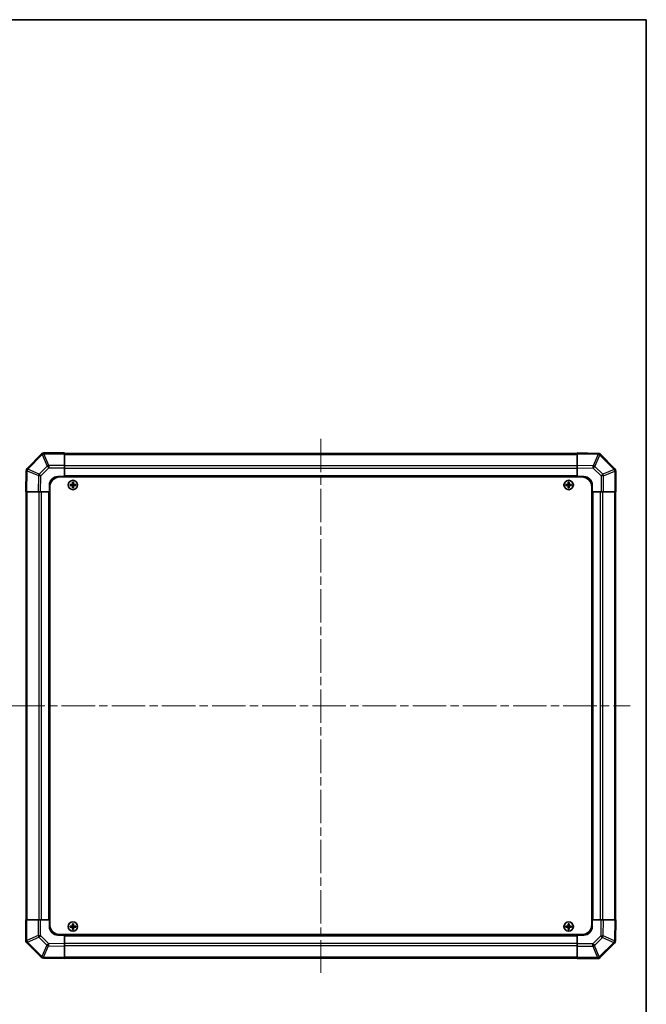
# Model space of a CAD drawing. Units: millimetres. Extents: x 51 to 6954, y 20 to 1012.
# Drawn here: x 2426 to 2798, y 427 to 1012 of the extents above; entities that cross this region are included whole.
import ezdxf

# ---------------------------------------------------------------- set-up
doc = ezdxf.new("R2010")
doc.units = ezdxf.units.MM
doc.header["$LTSCALE"] = 3.5
doc.linetypes.add('CHAIN', pattern=[0.3543, 0.2362, -0.0295, 0.0591, -0.0295])
for name, color, linetype, lineweight in [('Border (ISO)', 7, 'Continuous', 35), ('Visible (ISO)', 7, 'Continuous', 35), ('Visible Narrow (ISO)', 7, 'Continuous', 25)]:
    doc.layers.add(name, color=color, linetype=linetype, lineweight=lineweight)
doc.layers.add('Centerline (ISO)', color=7, linetype='Continuous', lineweight=18, true_color=0x80ffff)

# ---------------------------------------------------------------- blocks, each defined once
blk = doc.blocks.new('図面枠 tk図枠')
at = {"layer": 'Border (ISO)'}
for p, q in [((14.5, 289), (405.5, 289)), ((405.5, 289), (405.5, 8))]:
    blk.add_line(p, q, dxfattribs=at)

msp = doc.modelspace()

# ---------------------------------------------------------------- linework, layer by layer
at = {"layer": 'Centerline (ISO)', "linetype": 'CHAIN', "ltscale": 23.990969}
for p, q in [((2604.7124, 762.8895), (2604.7124, 445.9895)), ((2421.2624, 604.4395), (2788.1624, 604.4395))]:
    msp.add_line(p, q, dxfattribs=at)
at = {"layer": 'Visible (ISO)'}
for p, q in [((2439.12, 753.8471), (2430.5147, 745.2418)), ((2439.1266, 753.8537), (2439.12, 753.8471)), ((2452.7124, 754.4395), (2440.5408, 754.4395)), ((2452.7124, 754.4395), (2452.7124, 753.866)), ((2756.7124, 754.1395), (2452.7124, 754.1395)), ((2452.7124, 747.0142), (2452.7124, 753.866)), ((2756.7124, 753.8538), (2756.7124, 754.4395)), ((2769.1119, 754.2231), (2756.7124, 754.4395)), ((2756.7124, 753.8538), (2756.7124, 747.0239)), ((2769.1354, 754.2226), (2769.1119, 754.2231)), ((2779.12, 745.0318), (2770.5147, 753.6372)), ((2429.9288, 743.839), (2429.7124, 731.4395)), ((2429.9124, 743.4111), (2429.9124, 742.8975)), ((2429.9292, 743.8625), (2429.9288, 743.839)), ((2452.7124, 747.0142), (2452.7124, 745.6226)), ((2452.7124, 745.6226), (2452.7124, 740.4395)), ((2756.7124, 745.6099), (2756.7124, 747.0239)), ((2756.7124, 740.4395), (2756.7124, 745.6099)), ((2779.1266, 745.0253), (2779.12, 745.0318)), ((2779.7124, 731.4395), (2779.7124, 743.6111)), ((2448.7124, 740.4395), (2452.7124, 740.4395)), ((2449.9624, 740.1895), (2759.4624, 740.1895)), ((2452.7124, 740.4395), (2452.7124, 740.1895)), ((2756.7124, 740.4395), (2452.7124, 740.4395)), ((2452.7124, 740.4395), (2452.7124, 740.1895)), ((2457.4305, 737.1714), (2457.4999, 737.102)), ((2457.9249, 737.102), (2457.4999, 737.102)), ((2457.4999, 737.102), (2457.588, 737.0138)), ((2457.4999, 737.102), (2457.4999, 735.9395)), ((2457.8367, 737.0138), (2457.588, 737.0138)), ((2457.588, 737.0138), (2457.588, 735.9395)), ((2457.9249, 737.102), (2457.8367, 737.0138)), ((2457.8367, 735.9395), (2457.8367, 737.0138)), ((2457.9943, 737.1714), (2457.9249, 737.102)), ((2457.9249, 735.9395), (2457.9249, 737.102)), ((2751.4305, 737.1714), (2751.4999, 737.102)), ((2751.9249, 737.102), (2751.4999, 737.102)), ((2751.4999, 737.102), (2751.588, 737.0138)), ((2751.4999, 737.102), (2751.4999, 735.9395)), ((2751.8367, 737.0138), (2751.588, 737.0138)), ((2751.588, 737.0138), (2751.588, 735.9395)), ((2751.9249, 737.102), (2751.8367, 737.0138)), ((2751.8367, 735.9395), (2751.8367, 737.0138)), ((2751.9943, 737.1714), (2751.9249, 737.102)), ((2751.9249, 735.9395), (2751.9249, 737.102)), ((2756.7124, 740.1895), (2756.7124, 740.4395)), ((2756.7124, 740.1895), (2756.7124, 740.4395)), ((2756.7124, 740.4395), (2760.7124, 740.4395)), ((2430.2981, 731.4395), (2429.7124, 731.4395)), ((2430.0124, 731.4395), (2430.0124, 477.4395)), ((2430.2981, 731.4395), (2437.128, 731.4395)), ((2438.542, 731.4395), (2437.128, 731.4395)), ((2443.7124, 731.4395), (2438.542, 731.4395)), ((2443.7124, 731.4395), (2443.7124, 735.4395)), ((2443.7124, 731.4395), (2443.7124, 477.4395)), ((2443.9624, 731.4395), (2443.7124, 731.4395)), ((2443.9624, 731.4395), (2443.7124, 731.4395)), ((2443.9624, 734.1895), (2443.9624, 474.6895)), ((2455.9805, 735.7214), (2456.0499, 735.652)), ((2455.9805, 735.1576), (2456.0499, 735.227)), ((2457.2124, 735.652), (2456.0499, 735.652)), ((2456.0499, 735.652), (2456.138, 735.5638)), ((2456.0499, 735.652), (2456.0499, 735.227)), ((2456.0499, 735.227), (2456.138, 735.3151)), ((2456.0499, 735.227), (2457.2124, 735.227)), ((2457.2124, 735.5638), (2456.138, 735.5638)), ((2456.138, 735.5638), (2456.138, 735.3151)), ((2456.138, 735.3151), (2457.2124, 735.3151)), ((2457.4305, 733.7076), (2457.4999, 733.777)), ((2457.4999, 734.9395), (2457.4999, 733.777)), ((2457.4999, 733.777), (2457.588, 733.8651)), ((2457.4999, 733.777), (2457.9249, 733.777)), ((2457.588, 734.9395), (2457.588, 733.8651)), ((2457.588, 733.8651), (2457.8367, 733.8651)), ((2457.8367, 733.8651), (2457.8367, 734.9395)), ((2457.9249, 733.777), (2457.8367, 733.8651)), ((2457.9249, 733.777), (2457.9249, 734.9395)), ((2457.9943, 733.7076), (2457.9249, 733.777)), ((2459.3749, 735.652), (2458.2124, 735.652)), ((2459.2867, 735.5638), (2458.2124, 735.5638)), ((2458.2124, 735.3151), (2459.2867, 735.3151)), ((2458.2124, 735.227), (2459.3749, 735.227)), ((2459.3749, 735.652), (2459.2867, 735.5638)), ((2459.2867, 735.3151), (2459.2867, 735.5638)), ((2459.3749, 735.227), (2459.2867, 735.3151)), ((2459.4443, 735.7214), (2459.3749, 735.652)), ((2459.3749, 735.227), (2459.3749, 735.652)), ((2459.4443, 735.1576), (2459.3749, 735.227)), ((2749.9805, 735.7214), (2750.0499, 735.652)), ((2749.9805, 735.1576), (2750.0499, 735.227)), ((2751.2124, 735.652), (2750.0499, 735.652)), ((2750.0499, 735.652), (2750.138, 735.5638)), ((2750.0499, 735.652), (2750.0499, 735.227)), ((2750.0499, 735.227), (2750.138, 735.3151)), ((2750.0499, 735.227), (2751.2124, 735.227)), ((2751.2124, 735.5638), (2750.138, 735.5638)), ((2750.138, 735.5638), (2750.138, 735.3151)), ((2750.138, 735.3151), (2751.2124, 735.3151)), ((2751.4305, 733.7076), (2751.4999, 733.777)), ((2751.4999, 734.9395), (2751.4999, 733.777)), ((2751.4999, 733.777), (2751.588, 733.8651)), ((2751.4999, 733.777), (2751.9249, 733.777)), ((2751.588, 734.9395), (2751.588, 733.8651)), ((2751.588, 733.8651), (2751.8367, 733.8651)), ((2751.8367, 733.8651), (2751.8367, 734.9395)), ((2751.9249, 733.777), (2751.8367, 733.8651)), ((2751.9249, 733.777), (2751.9249, 734.9395)), ((2751.9943, 733.7076), (2751.9249, 733.777)), ((2753.3749, 735.652), (2752.2124, 735.652)), ((2753.2867, 735.5638), (2752.2124, 735.5638)), ((2752.2124, 735.3151), (2753.2867, 735.3151)), ((2752.2124, 735.227), (2753.3749, 735.227)), ((2753.3749, 735.652), (2753.2867, 735.5638)), ((2753.2867, 735.3151), (2753.2867, 735.5638)), ((2753.3749, 735.227), (2753.2867, 735.3151)), ((2753.4443, 735.7214), (2753.3749, 735.652)), ((2753.3749, 735.227), (2753.3749, 735.652)), ((2753.4443, 735.1576), (2753.3749, 735.227)), ((2765.4624, 734.1895), (2765.4624, 474.6895)), ((2765.7124, 731.4395), (2765.4624, 731.4395)), ((2765.7124, 731.4395), (2765.4624, 731.4395)), ((2765.7124, 735.4395), (2765.7124, 731.4395)), ((2765.7124, 477.4395), (2765.7124, 731.4395)), ((2770.8955, 731.4395), (2765.7124, 731.4395)), ((2772.2871, 731.4395), (2770.8955, 731.4395)), ((2772.2871, 731.4395), (2779.1389, 731.4395)), ((2779.7124, 731.4395), (2779.1389, 731.4395)), ((2779.4124, 477.4395), (2779.4124, 731.4395)), ((2429.7124, 477.4395), (2430.2859, 477.4395)), ((2429.7124, 477.4395), (2429.7124, 465.2679)), ((2437.1377, 477.4395), (2430.2859, 477.4395)), ((2437.1377, 477.4395), (2438.5293, 477.4395)), ((2438.5293, 477.4395), (2443.7124, 477.4395)), ((2443.7124, 477.4395), (2443.9624, 477.4395)), ((2443.7124, 477.4395), (2443.9624, 477.4395)), ((2443.7124, 473.4395), (2443.7124, 477.4395)), ((2455.9805, 473.7214), (2456.0499, 473.652)), ((2455.9805, 473.1576), (2456.0499, 473.227)), ((2457.2124, 473.652), (2456.0499, 473.652)), ((2456.0499, 473.652), (2456.138, 473.5638)), ((2456.0499, 473.652), (2456.0499, 473.227)), ((2456.0499, 473.227), (2456.138, 473.3151)), ((2456.0499, 473.227), (2457.2124, 473.227)), ((2457.2124, 473.5638), (2456.138, 473.5638)), ((2456.138, 473.5638), (2456.138, 473.3151)), ((2456.138, 473.3151), (2457.2124, 473.3151)), ((2457.4305, 475.1714), (2457.4999, 475.102)), ((2457.9249, 475.102), (2457.4999, 475.102)), ((2457.4999, 475.102), (2457.588, 475.0138)), ((2457.4999, 475.102), (2457.4999, 473.9395)), ((2457.8367, 475.0138), (2457.588, 475.0138)), ((2457.588, 475.0138), (2457.588, 473.9395)), ((2457.9249, 475.102), (2457.8367, 475.0138)), ((2457.8367, 473.9395), (2457.8367, 475.0138)), ((2457.9943, 475.1714), (2457.9249, 475.102)), ((2457.9249, 473.9395), (2457.9249, 475.102)), ((2459.3749, 473.652), (2458.2124, 473.652)), ((2459.2867, 473.5638), (2458.2124, 473.5638)), ((2458.2124, 473.3151), (2459.2867, 473.3151)), ((2458.2124, 473.227), (2459.3749, 473.227)), ((2459.3749, 473.652), (2459.2867, 473.5638)), ((2459.2867, 473.3151), (2459.2867, 473.5638)), ((2459.3749, 473.227), (2459.2867, 473.3151)), ((2459.4443, 473.7214), (2459.3749, 473.652)), ((2459.3749, 473.227), (2459.3749, 473.652)), ((2459.4443, 473.1576), (2459.3749, 473.227)), ((2749.9805, 473.7214), (2750.0499, 473.652)), ((2749.9805, 473.1576), (2750.0499, 473.227)), ((2751.2124, 473.652), (2750.0499, 473.652)), ((2750.0499, 473.652), (2750.138, 473.5638)), ((2750.0499, 473.652), (2750.0499, 473.227)), ((2750.0499, 473.227), (2750.138, 473.3151)), ((2750.0499, 473.227), (2751.2124, 473.227)), ((2751.2124, 473.5638), (2750.138, 473.5638)), ((2750.138, 473.5638), (2750.138, 473.3151)), ((2750.138, 473.3151), (2751.2124, 473.3151)), ((2751.4305, 475.1714), (2751.4999, 475.102)), ((2751.9249, 475.102), (2751.4999, 475.102)), ((2751.4999, 475.102), (2751.588, 475.0138)), ((2751.4999, 475.102), (2751.4999, 473.9395)), ((2751.8367, 475.0138), (2751.588, 475.0138)), ((2751.588, 475.0138), (2751.588, 473.9395)), ((2751.9249, 475.102), (2751.8367, 475.0138)), ((2751.8367, 473.9395), (2751.8367, 475.0138)), ((2751.9943, 475.1714), (2751.9249, 475.102)), ((2751.9249, 473.9395), (2751.9249, 475.102)), ((2753.3749, 473.652), (2752.2124, 473.652)), ((2753.2867, 473.5638), (2752.2124, 473.5638)), ((2752.2124, 473.3151), (2753.2867, 473.3151)), ((2752.2124, 473.227), (2753.3749, 473.227)), ((2753.3749, 473.652), (2753.2867, 473.5638)), ((2753.2867, 473.3151), (2753.2867, 473.5638)), ((2753.3749, 473.227), (2753.2867, 473.3151)), ((2753.4443, 473.7214), (2753.3749, 473.652)), ((2753.3749, 473.227), (2753.3749, 473.652)), ((2753.4443, 473.1576), (2753.3749, 473.227)), ((2765.4624, 477.4395), (2765.7124, 477.4395)), ((2765.4624, 477.4395), (2765.7124, 477.4395)), ((2765.7124, 477.4395), (2770.8828, 477.4395)), ((2765.7124, 477.4395), (2765.7124, 473.4395)), ((2770.8828, 477.4395), (2772.2968, 477.4395)), ((2779.1267, 477.4395), (2772.2968, 477.4395)), ((2779.1267, 477.4395), (2779.7124, 477.4395)), ((2779.496, 465.04), (2779.7124, 477.4395)), ((2452.7124, 468.4395), (2448.7124, 468.4395)), ((2449.9624, 468.6895), (2759.4624, 468.6895)), ((2452.7124, 468.6895), (2452.7124, 468.4395)), ((2452.7124, 468.6895), (2452.7124, 468.4395)), ((2452.7124, 468.4395), (2756.7124, 468.4395)), ((2452.7124, 468.4395), (2452.7124, 463.2691)), ((2457.4305, 471.7076), (2457.4999, 471.777)), ((2457.4999, 472.9395), (2457.4999, 471.777)), ((2457.4999, 471.777), (2457.588, 471.8651)), ((2457.4999, 471.777), (2457.9249, 471.777)), ((2457.588, 472.9395), (2457.588, 471.8651)), ((2457.588, 471.8651), (2457.8367, 471.8651)), ((2457.8367, 471.8651), (2457.8367, 472.9395)), ((2457.9249, 471.777), (2457.8367, 471.8651)), ((2457.9249, 471.777), (2457.9249, 472.9395)), ((2457.9943, 471.7076), (2457.9249, 471.777)), ((2751.4305, 471.7076), (2751.4999, 471.777)), ((2751.4999, 472.9395), (2751.4999, 471.777)), ((2751.4999, 471.777), (2751.588, 471.8651)), ((2751.4999, 471.777), (2751.9249, 471.777)), ((2751.588, 472.9395), (2751.588, 471.8651)), ((2751.588, 471.8651), (2751.8367, 471.8651)), ((2751.8367, 471.8651), (2751.8367, 472.9395)), ((2751.9249, 471.777), (2751.8367, 471.8651)), ((2751.9249, 471.777), (2751.9249, 472.9395)), ((2751.9943, 471.7076), (2751.9249, 471.777)), ((2756.7124, 468.4395), (2756.7124, 468.6895)), ((2756.7124, 468.4395), (2756.7124, 468.6895)), ((2756.7124, 463.2564), (2756.7124, 468.4395)), ((2760.7124, 468.4395), (2756.7124, 468.4395)), ((2430.2982, 463.8537), (2430.3047, 463.8471)), ((2430.3047, 463.8471), (2438.9101, 455.2418)), ((2452.7124, 463.2691), (2452.7124, 461.855)), ((2452.7124, 455.0251), (2452.7124, 461.855)), ((2756.7124, 461.8648), (2756.7124, 463.2564)), ((2756.7124, 461.8648), (2756.7124, 455.013)), ((2770.3047, 455.0318), (2778.9101, 463.6372)), ((2779.4956, 465.0165), (2779.496, 465.04)), ((2779.5124, 465.4679), (2779.5124, 465.9815)), ((2440.2894, 454.6563), (2440.3129, 454.6559)), ((2440.3129, 454.6559), (2452.7124, 454.4395)), ((2452.7124, 455.0251), (2452.7124, 454.4395)), ((2452.7124, 454.7395), (2756.7124, 454.7395)), ((2756.7124, 454.4395), (2756.7124, 455.013)), ((2756.7124, 454.4395), (2768.884, 454.4395)), ((2770.2982, 455.0253), (2770.3047, 455.0318))]:
    msp.add_line(p, q, dxfattribs=at)
for centre in [(2457.7124, 735.4395), (2751.7124, 735.4395), (2457.7124, 473.4395), (2751.7124, 473.4395)]:
    msp.add_circle(centre, 2.7832, dxfattribs=at)
for centre, radius, start, end in [((2440.5408, 752.4395), 2, 90, 135), ((2769.1005, 752.2229), 2, 45, 89), ((2431.9124, 743.4111), 2, 173.4820289, 180), ((2431.9289, 743.8276), 2, 135, 179), ((2777.7124, 743.6111), 2, 0, 45), ((2448.7124, 735.4395), 5, 90, 180), ((2449.9624, 734.1895), 6, 90, 180), ((2759.4624, 734.1895), 6, 0, 90), ((2760.7124, 735.4395), 5, 0, 90), ((2457.2124, 735.9395), 0.3757, 270, 0), ((2457.2124, 735.9395), 0.2875, 270, 0), ((2457.2124, 734.9395), 0.3757, 0, 90), ((2457.2124, 734.9395), 0.2875, 0, 90), ((2458.2124, 735.9395), 0.3757, 180, 270), ((2458.2124, 734.9395), 0.3757, 90, 180), ((2458.2124, 735.9395), 0.2875, 180, 270), ((2458.2124, 734.9395), 0.2875, 90, 180), ((2751.2124, 735.9395), 0.3757, 270, 0), ((2751.2124, 735.9395), 0.2875, 270, 0), ((2751.2124, 734.9395), 0.3757, 0, 90), ((2751.2124, 734.9395), 0.2875, 0, 90), ((2752.2124, 735.9395), 0.3757, 180, 270), ((2752.2124, 734.9395), 0.3757, 90, 180), ((2752.2124, 735.9395), 0.2875, 180, 270), ((2752.2124, 734.9395), 0.2875, 90, 180), ((2448.7124, 473.4395), 5, 180, 270), ((2449.9624, 474.6895), 6, 180, 270), ((2457.2124, 473.9395), 0.3757, 270, 0), ((2457.2124, 473.9395), 0.2875, 270, 0), ((2457.2124, 472.9395), 0.3757, 0, 90), ((2457.2124, 472.9395), 0.2875, 0, 90), ((2458.2124, 473.9395), 0.3757, 180, 270), ((2458.2124, 472.9395), 0.3757, 90, 180), ((2458.2124, 473.9395), 0.2875, 180, 270), ((2458.2124, 472.9395), 0.2875, 90, 180), ((2751.2124, 473.9395), 0.3757, 270, 0), ((2751.2124, 473.9395), 0.2875, 270, 0), ((2751.2124, 472.9395), 0.3757, 0, 90), ((2751.2124, 472.9395), 0.2875, 0, 90), ((2752.2124, 473.9395), 0.3757, 180, 270), ((2752.2124, 472.9395), 0.3757, 90, 180), ((2752.2124, 473.9395), 0.2875, 180, 270), ((2752.2124, 472.9395), 0.2875, 90, 180), ((2759.4624, 474.6895), 6, 270, 0), ((2760.7124, 473.4395), 5, 270, 0), ((2431.7124, 465.2679), 2, 180, 225), ((2777.4959, 465.0514), 2, 315, 359), ((2777.5124, 465.4679), 2, 353.4820289, 0), ((2440.3243, 456.656), 2, 225, 269), ((2768.884, 456.4395), 2, 270, 315)]:
    msp.add_arc(centre, radius, start, end, dxfattribs=at)
for centre, major_axis, start_param, end_param in [((2458.0685, 735.4395), (0, 7.5216), 1.33846031, 1.50427228), ((2457.7124, 736.5224), (7.4512, 0), 1.53295937, 1.60863328), ((2457.3563, 735.4395), (0, -7.5216), 1.63732037, 1.80313234), ((2752.0685, 735.4395), (0, 7.5216), 1.33846031, 1.50427228), ((2751.7124, 736.5224), (7.4512, 0), 1.53295937, 1.60863328), ((2751.3563, 735.4395), (0, -7.5216), 1.63732037, 1.80313234), ((2456.6295, 735.4395), (0, 7.4512), 1.53295937, 1.60863328), ((2457.7124, 735.0834), (7.5216, 0), 1.63732037, 1.80313234), ((2457.7124, 735.7956), (-7.5216, 0), 1.33846031, 1.50427228), ((2458.0685, 735.4395), (0, 7.5216), 1.63732037, 1.80313234), ((2457.7124, 734.3566), (-7.4512, 0), 1.53295937, 1.60863328), ((2457.3563, 735.4395), (0, -7.5216), 1.33846031, 1.50427228), ((2457.7124, 735.0834), (7.5216, 0), 1.33846031, 1.50427228), ((2457.7124, 735.7956), (-7.5216, 0), 1.63732037, 1.80313234), ((2458.7953, 735.4395), (0, -7.4512), 1.53295937, 1.60863328), ((2750.6295, 735.4395), (0, 7.4512), 1.53295937, 1.60863328), ((2751.7124, 735.0834), (7.5216, 0), 1.63732037, 1.80313234), ((2751.7124, 735.7956), (-7.5216, 0), 1.33846031, 1.50427228), ((2752.0685, 735.4395), (0, 7.5216), 1.63732037, 1.80313234), ((2751.7124, 734.3566), (-7.4512, 0), 1.53295937, 1.60863328), ((2751.3563, 735.4395), (0, -7.5216), 1.33846031, 1.50427228), ((2751.7124, 735.0834), (7.5216, 0), 1.33846031, 1.50427228), ((2751.7124, 735.7956), (-7.5216, 0), 1.63732037, 1.80313234), ((2752.7953, 735.4395), (0, -7.4512), 1.53295937, 1.60863328), ((2456.6295, 473.4395), (0, 7.4512), 1.53295937, 1.60863328), ((2457.7124, 473.0834), (7.5216, 0), 1.63732037, 1.80313234), ((2458.0685, 473.4395), (0, 7.5216), 1.33846031, 1.50427228), ((2457.7124, 474.5224), (7.4512, 0), 1.53295937, 1.60863328), ((2457.3563, 473.4395), (0, -7.5216), 1.63732037, 1.80313234), ((2457.7124, 473.0834), (7.5216, 0), 1.33846031, 1.50427228), ((2458.7953, 473.4395), (0, -7.4512), 1.53295937, 1.60863328), ((2750.6295, 473.4395), (0, 7.4512), 1.53295937, 1.60863328), ((2751.7124, 473.0834), (7.5216, 0), 1.63732037, 1.80313234), ((2752.0685, 473.4395), (0, 7.5216), 1.33846031, 1.50427228), ((2751.7124, 474.5224), (7.4512, 0), 1.53295937, 1.60863328), ((2751.3563, 473.4395), (0, -7.5216), 1.63732037, 1.80313234), ((2751.7124, 473.0834), (7.5216, 0), 1.33846031, 1.50427228), ((2752.7953, 473.4395), (0, -7.4512), 1.53295937, 1.60863328), ((2457.7124, 473.7956), (-7.5216, 0), 1.33846031, 1.50427228), ((2458.0685, 473.4395), (0, 7.5216), 1.63732037, 1.80313234), ((2457.7124, 472.3566), (-7.4512, 0), 1.53295937, 1.60863328), ((2457.3563, 473.4395), (0, -7.5216), 1.33846031, 1.50427228), ((2457.7124, 473.7956), (-7.5216, 0), 1.63732037, 1.80313234), ((2751.7124, 473.7956), (-7.5216, 0), 1.33846031, 1.50427228), ((2752.0685, 473.4395), (0, 7.5216), 1.63732037, 1.80313234), ((2751.7124, 472.3566), (-7.4512, 0), 1.53295937, 1.60863328), ((2751.3563, 473.4395), (0, -7.5216), 1.33846031, 1.50427228), ((2751.7124, 473.7956), (-7.5216, 0), 1.63732037, 1.80313234)]:
    msp.add_ellipse(centre, major_axis=major_axis, ratio=0.08715574, start_param=start_param, end_param=end_param, dxfattribs=at)
for points in [[(2457.2124, 735.7375), (2457.2377, 735.7377), (2457.2646, 735.7428), (2457.3143, 735.7635), (2457.337, 735.7791), (2457.3728, 735.8149), (2457.3883, 735.8376), (2457.4091, 735.8872), (2457.4142, 735.9142), (2457.4144, 735.9395)], [(2457.4144, 734.9395), (2457.4142, 734.9648), (2457.4091, 734.9917), (2457.3883, 735.0414), (2457.3728, 735.064), (2457.337, 735.0999), (2457.3143, 735.1154), (2457.2646, 735.1361), (2457.2377, 735.1413), (2457.2124, 735.1415)], [(2458.0104, 735.9395), (2458.0106, 735.9142), (2458.0157, 735.8872), (2458.0365, 735.8376), (2458.052, 735.8149), (2458.0878, 735.7791), (2458.1105, 735.7635), (2458.1601, 735.7428), (2458.1871, 735.7377), (2458.2124, 735.7375)], [(2458.2124, 735.1415), (2458.1871, 735.1413), (2458.1601, 735.1361), (2458.1105, 735.1154), (2458.0878, 735.0999), (2458.052, 735.064), (2458.0365, 735.0414), (2458.0157, 734.9917), (2458.0106, 734.9648), (2458.0104, 734.9395)], [(2751.2124, 735.7375), (2751.2377, 735.7377), (2751.2646, 735.7428), (2751.3143, 735.7635), (2751.337, 735.7791), (2751.3728, 735.8149), (2751.3883, 735.8376), (2751.4091, 735.8872), (2751.4142, 735.9142), (2751.4144, 735.9395)], [(2751.4144, 734.9395), (2751.4142, 734.9648), (2751.4091, 734.9917), (2751.3883, 735.0414), (2751.3728, 735.064), (2751.337, 735.0999), (2751.3143, 735.1154), (2751.2646, 735.1361), (2751.2377, 735.1413), (2751.2124, 735.1415)], [(2752.0104, 735.9395), (2752.0106, 735.9142), (2752.0157, 735.8872), (2752.0365, 735.8376), (2752.052, 735.8149), (2752.0878, 735.7791), (2752.1105, 735.7635), (2752.1601, 735.7428), (2752.1871, 735.7377), (2752.2124, 735.7375)], [(2752.2124, 735.1415), (2752.1871, 735.1413), (2752.1601, 735.1361), (2752.1105, 735.1154), (2752.0878, 735.0999), (2752.052, 735.064), (2752.0365, 735.0414), (2752.0157, 734.9917), (2752.0106, 734.9648), (2752.0104, 734.9395)], [(2457.2124, 473.7375), (2457.2377, 473.7377), (2457.2646, 473.7428), (2457.3143, 473.7635), (2457.337, 473.7791), (2457.3728, 473.8149), (2457.3883, 473.8376), (2457.4091, 473.8872), (2457.4142, 473.9142), (2457.4144, 473.9395)], [(2458.0104, 473.9395), (2458.0106, 473.9142), (2458.0157, 473.8872), (2458.0365, 473.8376), (2458.052, 473.8149), (2458.0878, 473.7791), (2458.1105, 473.7635), (2458.1601, 473.7428), (2458.1871, 473.7377), (2458.2124, 473.7375)], [(2751.2124, 473.7375), (2751.2377, 473.7377), (2751.2646, 473.7428), (2751.3143, 473.7635), (2751.337, 473.7791), (2751.3728, 473.8149), (2751.3883, 473.8376), (2751.4091, 473.8872), (2751.4142, 473.9142), (2751.4144, 473.9395)], [(2752.0104, 473.9395), (2752.0106, 473.9142), (2752.0157, 473.8872), (2752.0365, 473.8376), (2752.052, 473.8149), (2752.0878, 473.7791), (2752.1105, 473.7635), (2752.1601, 473.7428), (2752.1871, 473.7377), (2752.2124, 473.7375)], [(2457.4144, 472.9395), (2457.4142, 472.9648), (2457.4091, 472.9917), (2457.3883, 473.0414), (2457.3728, 473.064), (2457.337, 473.0999), (2457.3143, 473.1154), (2457.2646, 473.1361), (2457.2377, 473.1413), (2457.2124, 473.1415)], [(2458.2124, 473.1415), (2458.1871, 473.1413), (2458.1601, 473.1361), (2458.1105, 473.1154), (2458.0878, 473.0999), (2458.052, 473.064), (2458.0365, 473.0414), (2458.0157, 472.9917), (2458.0106, 472.9648), (2458.0104, 472.9395)], [(2751.4144, 472.9395), (2751.4142, 472.9648), (2751.4091, 472.9917), (2751.3883, 473.0414), (2751.3728, 473.064), (2751.337, 473.0999), (2751.3143, 473.1154), (2751.2646, 473.1361), (2751.2377, 473.1413), (2751.2124, 473.1415)], [(2752.2124, 473.1415), (2752.1871, 473.1413), (2752.1601, 473.1361), (2752.1105, 473.1154), (2752.0878, 473.0999), (2752.052, 473.064), (2752.0365, 473.0414), (2752.0157, 472.9917), (2752.0106, 472.9648), (2752.0104, 472.9395)]]:
    msp.add_open_spline(points, degree=3, knots=[0.0307191633, 0.0307191633, 0.0307191633, 0.0307191633, 0.0383195288, 0.0383195288, 0.0459198942, 0.0459198942, 0.0535202597, 0.0535202597, 0.0611206252, 0.0611206252, 0.0611206252, 0.0611206252], dxfattribs=at)
at = {"layer": 'Visible Narrow (ISO)'}
for p, q in [((2440.5343, 753.8594), (2440.5408, 753.866)), ((2443.3696, 747.0142), (2440.5343, 753.8594)), ((2440.5408, 754.4395), (2440.5408, 753.866)), ((2440.5408, 753.866), (2452.7124, 753.866)), ((2756.7124, 753.8538), (2769.1263, 753.6371)), ((2769.1263, 753.6371), (2766.2485, 746.8575)), ((2430.935, 744.846), (2439.5404, 753.4513)), ((2439.5404, 753.4513), (2442.3758, 746.6061)), ((2452.7124, 753.5537), (2756.7124, 753.5537)), ((2767.2176, 746.4376), (2770.0954, 753.2172)), ((2770.0954, 753.2172), (2770.1189, 753.2168)), ((2770.1189, 753.2168), (2778.7242, 744.6115)), ((2429.9124, 743.4111), (2429.9214, 743.4111)), ((2430.2981, 731.4395), (2430.5147, 743.8534)), ((2430.5147, 743.8534), (2437.2944, 740.9756)), ((2430.9346, 744.8225), (2430.935, 744.846)), ((2437.7143, 741.9447), (2430.9346, 744.8225)), ((2442.3758, 746.6061), (2437.7143, 741.9447)), ((2438.7082, 740.9612), (2443.3696, 745.6226)), ((2443.3696, 747.0142), (2443.3696, 745.6226)), ((2452.7124, 747.0142), (2443.3696, 747.0142)), ((2443.3696, 745.6226), (2452.7124, 745.6226)), ((2756.7124, 746.7253), (2452.7124, 746.7253)), ((2756.7124, 745.3111), (2452.7124, 745.3111)), ((2766.2485, 746.8575), (2756.7124, 747.0239)), ((2756.7124, 745.6099), (2766.2341, 745.4437)), ((2766.2341, 745.4437), (2770.8955, 740.7822)), ((2771.879, 741.7761), (2767.2176, 746.4376)), ((2778.7242, 744.6115), (2771.879, 741.7761)), ((2772.2871, 740.7822), (2779.1323, 743.6176)), ((2779.1323, 743.6176), (2779.1389, 743.6111)), ((2779.7124, 743.6111), (2779.1389, 743.6111)), ((2779.1389, 743.6111), (2779.1389, 731.4395)), ((2437.2944, 740.9756), (2437.128, 731.4395)), ((2438.542, 731.4395), (2438.7082, 740.9612)), ((2756.7124, 740.9395), (2452.7124, 740.9395)), ((2770.8955, 740.7822), (2770.8955, 731.4395)), ((2772.2871, 740.7822), (2770.8955, 740.7822)), ((2772.2871, 731.4395), (2772.2871, 740.7822)), ((2430.5982, 477.4395), (2430.5982, 731.4395)), ((2437.4266, 731.4395), (2437.4266, 477.4395)), ((2438.8408, 731.4395), (2438.8408, 477.4395)), ((2443.2124, 731.4395), (2443.2124, 477.4395)), ((2457.2124, 735.7375), (2457.2124, 735.652)), ((2457.2124, 735.652), (2457.2124, 735.5638)), ((2457.2124, 735.227), (2457.2124, 735.3151)), ((2457.2124, 735.1415), (2457.2124, 735.227)), ((2457.4144, 735.9395), (2457.4999, 735.9395)), ((2457.4144, 734.9395), (2457.4999, 734.9395)), ((2457.4999, 735.9395), (2457.588, 735.9395)), ((2457.4999, 734.9395), (2457.588, 734.9395)), ((2457.9249, 735.9395), (2457.8367, 735.9395)), ((2457.9249, 734.9395), (2457.8367, 734.9395)), ((2458.0104, 735.9395), (2457.9249, 735.9395)), ((2458.0104, 734.9395), (2457.9249, 734.9395)), ((2458.2124, 735.7375), (2458.2124, 735.652)), ((2458.2124, 735.652), (2458.2124, 735.5638)), ((2458.2124, 735.227), (2458.2124, 735.3151)), ((2458.2124, 735.1415), (2458.2124, 735.227)), ((2751.2124, 735.7375), (2751.2124, 735.652)), ((2751.2124, 735.652), (2751.2124, 735.5638)), ((2751.2124, 735.227), (2751.2124, 735.3151)), ((2751.2124, 735.1415), (2751.2124, 735.227)), ((2751.4144, 735.9395), (2751.4999, 735.9395)), ((2751.4144, 734.9395), (2751.4999, 734.9395)), ((2751.4999, 735.9395), (2751.588, 735.9395)), ((2751.4999, 734.9395), (2751.588, 734.9395)), ((2751.9249, 735.9395), (2751.8367, 735.9395)), ((2751.9249, 734.9395), (2751.8367, 734.9395)), ((2752.0104, 735.9395), (2751.9249, 735.9395)), ((2752.0104, 734.9395), (2751.9249, 734.9395)), ((2752.2124, 735.7375), (2752.2124, 735.652)), ((2752.2124, 735.652), (2752.2124, 735.5638)), ((2752.2124, 735.227), (2752.2124, 735.3151)), ((2752.2124, 735.1415), (2752.2124, 735.227)), ((2766.2124, 477.4395), (2766.2124, 731.4395)), ((2770.584, 477.4395), (2770.584, 731.4395)), ((2771.9982, 477.4395), (2771.9982, 731.4395)), ((2778.8266, 731.4395), (2778.8266, 477.4395)), ((2430.2859, 465.2679), (2430.2859, 477.4395)), ((2437.1377, 477.4395), (2437.1377, 468.0967)), ((2438.5293, 468.0967), (2438.5293, 477.4395)), ((2457.2124, 473.7375), (2457.2124, 473.652)), ((2457.2124, 473.652), (2457.2124, 473.5638)), ((2457.2124, 473.227), (2457.2124, 473.3151)), ((2457.2124, 473.1415), (2457.2124, 473.227)), ((2457.4144, 473.9395), (2457.4999, 473.9395)), ((2457.4999, 473.9395), (2457.588, 473.9395)), ((2457.9249, 473.9395), (2457.8367, 473.9395)), ((2458.0104, 473.9395), (2457.9249, 473.9395)), ((2458.2124, 473.7375), (2458.2124, 473.652)), ((2458.2124, 473.652), (2458.2124, 473.5638)), ((2458.2124, 473.227), (2458.2124, 473.3151)), ((2458.2124, 473.1415), (2458.2124, 473.227)), ((2751.2124, 473.7375), (2751.2124, 473.652)), ((2751.2124, 473.652), (2751.2124, 473.5638)), ((2751.2124, 473.227), (2751.2124, 473.3151)), ((2751.2124, 473.1415), (2751.2124, 473.227)), ((2751.4144, 473.9395), (2751.4999, 473.9395)), ((2751.4999, 473.9395), (2751.588, 473.9395)), ((2751.9249, 473.9395), (2751.8367, 473.9395)), ((2752.0104, 473.9395), (2751.9249, 473.9395)), ((2752.2124, 473.7375), (2752.2124, 473.652)), ((2752.2124, 473.652), (2752.2124, 473.5638)), ((2752.2124, 473.227), (2752.2124, 473.3151)), ((2752.2124, 473.1415), (2752.2124, 473.227)), ((2770.8828, 477.4395), (2770.7166, 467.9178)), ((2772.1304, 467.9034), (2772.2968, 477.4395)), ((2779.1267, 477.4395), (2778.91, 465.0256)), ((2437.1377, 468.0967), (2430.2925, 465.2613)), ((2437.1377, 468.0967), (2438.5293, 468.0967)), ((2443.1907, 463.4353), (2438.5293, 468.0967)), ((2452.7124, 467.9395), (2756.7124, 467.9395)), ((2457.4144, 472.9395), (2457.4999, 472.9395)), ((2457.4999, 472.9395), (2457.588, 472.9395)), ((2457.9249, 472.9395), (2457.8367, 472.9395)), ((2458.0104, 472.9395), (2457.9249, 472.9395)), ((2751.4144, 472.9395), (2751.4999, 472.9395)), ((2751.4999, 472.9395), (2751.588, 472.9395)), ((2751.9249, 472.9395), (2751.8367, 472.9395)), ((2752.0104, 472.9395), (2751.9249, 472.9395)), ((2770.7166, 467.9178), (2766.0552, 463.2564)), ((2778.91, 465.0256), (2772.1304, 467.9034)), ((2429.7124, 465.2679), (2430.2859, 465.2679)), ((2430.2925, 465.2613), (2430.2859, 465.2679)), ((2430.7005, 464.2675), (2437.5458, 467.1028)), ((2439.3059, 455.6621), (2430.7005, 464.2675)), ((2437.5458, 467.1028), (2442.2072, 462.4414)), ((2442.2072, 462.4414), (2439.3294, 455.6617)), ((2440.2985, 455.2418), (2443.1763, 462.0215)), ((2443.1763, 462.0215), (2452.7124, 461.855)), ((2452.7124, 463.2691), (2443.1907, 463.4353)), ((2452.7124, 463.5679), (2756.7124, 463.5679)), ((2452.7124, 462.1537), (2756.7124, 462.1537)), ((2766.0552, 463.2564), (2756.7124, 463.2564)), ((2756.7124, 461.8648), (2766.0552, 461.8648)), ((2766.0552, 461.8648), (2766.0552, 463.2564)), ((2766.0552, 461.8648), (2768.8905, 455.0196)), ((2767.049, 462.2729), (2771.7105, 466.9343)), ((2769.8844, 455.4276), (2767.049, 462.2729)), ((2778.4897, 464.033), (2769.8844, 455.4276)), ((2771.7105, 466.9343), (2778.4902, 464.0565)), ((2778.4902, 464.0565), (2778.4897, 464.033)), ((2779.5034, 465.4679), (2779.5124, 465.4679)), ((2439.3294, 455.6617), (2439.3059, 455.6621)), ((2452.7124, 455.0251), (2440.2985, 455.2418)), ((2756.7124, 455.3253), (2452.7124, 455.3253)), ((2768.884, 455.013), (2756.7124, 455.013)), ((2768.8905, 455.0196), (2768.884, 455.013)), ((2768.884, 454.4395), (2768.884, 455.013))]:
    msp.add_line(p, q, dxfattribs=at)
for centre in [(2457.7124, 735.4395), (2751.7124, 735.4395), (2457.7124, 473.4395), (2751.7124, 473.4395)]:
    msp.add_circle(centre, 2.7768, dxfattribs=at)
for centre, major_axis, ratio, start_param, end_param in [((2440.5343, 752.4329), (-1.4142, 1.4142), 0.58406793, 5.24101135, 6.28318531), ((2440.5343, 752.4329), (-1.4142, 1.4142), 0.01234165, 5.50395766, 6.28318531), ((2440.5408, 752.4395), (-1.4142, 1.4142), 0.58406793, 5.24101135, 6.28318531), ((2440.5343, 752.4329), (-1.8478, -0.7654), 0.68496673, 4.43593174, 4.97981512), ((2769.077, 752.2234), (0.0349, 1.9997), 0.58012166, 5.2426451, 6.28318531), ((2769.077, 752.2234), (0.0349, 1.9997), 0.01744975, 5.49793944, 6.28318531), ((2769.077, 752.2234), (-1.841, 0.7815), 0.68263531, 4.43425936, 4.9686739), ((2769.1005, 752.2229), (0.0349, 1.9997), 0.58012166, 5.2426451, 6.28318531), ((2769.1005, 752.2229), (1.4142, 1.4142), 0.01234165, 5.50395766, 6.28318531), ((2431.9285, 743.8041), (-1.9997, 0.0349), 0.58012166, 5.2426451, 6.28318531), ((2431.9285, 743.8041), (-1.9997, 0.0349), 0.01744975, 5.49793944, 6.28318531), ((2431.9289, 743.8276), (-1.9997, 0.0349), 0.58012166, 5.2426451, 6.28318531), ((2431.9289, 743.8276), (-1.4142, 1.4142), 0.01234165, 5.50395766, 6.28318531), ((2431.9285, 743.8041), (-0.7815, -1.841), 0.68263531, 4.43425936, 4.9686739), ((2438.7082, 740.9263), (0.7815, 1.841), 0.68263531, 1.29266671, 1.82708125), ((2438.7082, 740.9263), (-1.4142, 1.4142), 0.01234165, 4.72473001, 5.50395766), ((2443.3696, 745.5877), (1.8478, 0.7654), 0.68496673, 1.29433909, 1.83822247), ((2443.3696, 745.5877), (1.4142, -1.4142), 0.01234165, 1.58313736, 2.362365), ((2766.1992, 745.4437), (-0.0349, -1.9997), 0.01744975, 1.57110091, 2.35634678), ((2766.1992, 745.4437), (1.4142, 1.4142), 0.01234165, 4.72473001, 5.50395766), ((2766.1992, 745.4437), (1.841, -0.7815), 0.68263531, 1.29266671, 1.82708125), ((2777.7058, 743.6176), (1.4142, 1.4142), 0.01234165, 5.50395766, 6.28318531), ((2777.7058, 743.6176), (-0.7654, 1.8478), 0.68496673, 4.43593174, 4.97981512), ((2777.7058, 743.6176), (1.4142, 1.4142), 0.58406793, 5.24101135, 6.28318531), ((2777.7124, 743.6111), (1.4142, 1.4142), 0.58406793, 5.24101135, 6.28318531), ((2438.7082, 740.9263), (1.9997, -0.0349), 0.01744975, 1.57110091, 2.35634678), ((2770.8606, 740.7822), (-1.4142, -1.4142), 0.01234165, 1.58313736, 2.362365), ((2770.8606, 740.7822), (0.7654, -1.8478), 0.68496673, 1.29433909, 1.83822247), ((2438.5642, 468.0967), (-0.7654, 1.8478), 0.68496673, 1.29433909, 1.83822247), ((2438.5642, 468.0967), (1.4142, 1.4142), 0.01234165, 1.58313736, 2.362365), ((2770.7166, 467.9527), (-1.9997, 0.0349), 0.01744975, 1.57110091, 2.35634678), ((2770.7166, 467.9527), (1.4142, -1.4142), 0.01234165, 4.72473001, 5.50395766), ((2770.7166, 467.9527), (-0.7815, -1.841), 0.68263531, 1.29266671, 1.82708125), ((2431.7124, 465.2679), (-1.4142, -1.4142), 0.58406793, 5.24101135, 6.28318531), ((2431.719, 465.2613), (-1.4142, -1.4142), 0.58406793, 5.24101135, 6.28318531), ((2431.719, 465.2613), (0.7654, -1.8478), 0.68496673, 4.43593174, 4.97981512), ((2431.719, 465.2613), (-1.4142, -1.4142), 0.01234165, 5.50395766, 6.28318531), ((2443.2256, 463.4353), (-1.4142, -1.4142), 0.01234165, 4.72473001, 5.50395766), ((2443.2256, 463.4353), (-1.841, 0.7815), 0.68263531, 1.29266671, 1.82708125), ((2443.2256, 463.4353), (0.0349, 1.9997), 0.01744975, 1.57110091, 2.35634678), ((2766.0552, 463.2913), (-1.4142, 1.4142), 0.01234165, 1.58313736, 2.362365), ((2766.0552, 463.2913), (-1.8478, -0.7654), 0.68496673, 1.29433909, 1.83822247), ((2777.4959, 465.0514), (1.9997, -0.0349), 0.58012166, 5.2426451, 6.28318531), ((2777.4959, 465.0514), (1.4142, -1.4142), 0.01234165, 5.50395766, 6.28318531), ((2777.4963, 465.0749), (1.9997, -0.0349), 0.58012166, 5.2426451, 6.28318531), ((2777.4963, 465.0749), (0.7815, 1.841), 0.68263531, 4.43425936, 4.9686739), ((2777.4963, 465.0749), (1.9997, -0.0349), 0.01744975, 5.49793944, 6.28318531), ((2440.3243, 456.656), (-1.4142, -1.4142), 0.01234165, 5.50395766, 6.28318531), ((2440.3243, 456.656), (-0.0349, -1.9997), 0.58012166, 5.2426451, 6.28318531), ((2440.3478, 456.6556), (1.841, -0.7815), 0.68263531, 4.43425936, 4.9686739), ((2440.3478, 456.6556), (-0.0349, -1.9997), 0.58012166, 5.2426451, 6.28318531), ((2440.3478, 456.6556), (-0.0349, -1.9997), 0.01744975, 5.49793944, 6.28318531), ((2768.884, 456.4395), (1.4142, -1.4142), 0.58406793, 5.24101135, 6.28318531), ((2768.8905, 456.4461), (1.8478, 0.7654), 0.68496673, 4.43593174, 4.97981512), ((2768.8905, 456.4461), (1.4142, -1.4142), 0.58406793, 5.24101135, 6.28318531), ((2768.8905, 456.4461), (1.4142, -1.4142), 0.01234165, 5.50395766, 6.28318531)]:
    msp.add_ellipse(centre, major_axis=major_axis, ratio=ratio, start_param=start_param, end_param=end_param, dxfattribs=at)

# ---------------------------------------------------------------- block references
at = {"xscale": 3.5, "yscale": 3.5, "zscale": 3.5}
msp.add_blockref('図面枠 tk図枠', (1378.5, 0), dxfattribs=at)

doc.saveas('drawing.dxf')
